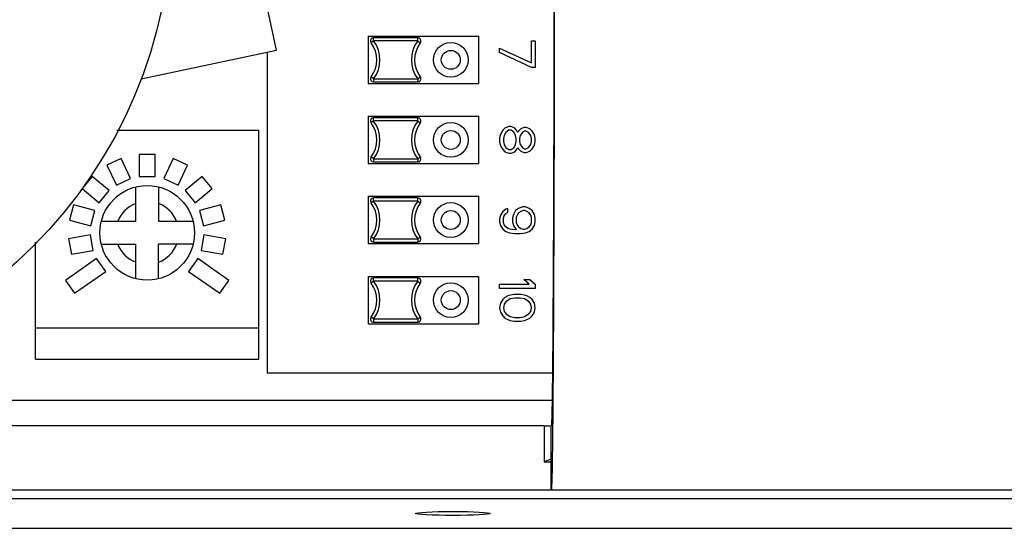
# Model space of a CAD drawing. Units: inches. Extents: x 0.9 to 16.4, y 0.8 to 9.6.
# Drawn here: x 12.4 to 13.6, y 1 to 1.6 of the extents above; entities that cross this region are included whole.
import ezdxf

# ---------------------------------------------------------------- set-up
doc = ezdxf.new("R2010")
doc.units = ezdxf.units.IN
doc.header["$LTSCALE"] = 0.935
doc.header["$MEASUREMENT"] = 0
doc.layers.get('0').update_dxf_attribs({"linetype": 'CONTINUOUS'})
for name, color, linetype in [('03___PRT_ALL_AXES', 7, 'CONTINUOUS'), ('04___PRT_ALL_CURVES', 7, 'CONTINUOUS'), ('AXES', 7, 'CONTINUOUS'), ('AXIS', 7, 'CONTINUOUS')]:
    doc.layers.add(name, color=color, linetype=linetype)

msp = doc.modelspace()

# ---------------------------------------------------------------- linework, layer by layer
at = {"color": 7, "linetype": 'CONTINUOUS'}
for p, q in [((12.7028, 1.5735), (12.6295, 1.9184)), ((12.8175, 1.5909), (12.8175, 1.5318)), ((12.8175, 1.5909), (12.9553, 1.5909)), ((12.8795, 1.5889), (12.8244, 1.5889)), ((12.8244, 1.585), (12.8244, 1.5889)), ((12.8795, 1.585), (12.8795, 1.5889)), ((12.9553, 1.5909), (12.9553, 1.5318)), ((12.8244, 1.585), (12.8212, 1.5826)), ((12.8795, 1.585), (12.8244, 1.585)), ((12.8795, 1.585), (12.8826, 1.5826)), ((12.5338, 1.5376), (12.7028, 1.5735)), ((12.6915, 1.5711), (12.6915, 1.1704)), ((12.8244, 1.5377), (12.8212, 1.5401)), ((12.8795, 1.5377), (12.8826, 1.5401)), ((12.8175, 1.5318), (12.9553, 1.5318)), ((12.8244, 1.5377), (12.8795, 1.5377)), ((12.8244, 1.5377), (12.8244, 1.5338)), ((12.8244, 1.5338), (12.8795, 1.5338)), ((12.8795, 1.5377), (12.8795, 1.5338)), ((12.8175, 1.4909), (12.9553, 1.4909)), ((12.8175, 1.4909), (12.8175, 1.4318)), ((12.9553, 1.4909), (12.9553, 1.4318)), ((12.8244, 1.485), (12.8212, 1.4826)), ((12.8795, 1.4889), (12.8244, 1.4889)), ((12.8244, 1.485), (12.8244, 1.4889)), ((12.8795, 1.485), (12.8244, 1.485)), ((12.8795, 1.485), (12.8795, 1.4889)), ((12.8795, 1.485), (12.8826, 1.4826)), ((12.6811, 1.4731), (12.5033, 1.4731)), ((12.6811, 1.1874), (12.6811, 1.4731)), ((12.5315, 1.4433), (12.5315, 1.4155)), ((12.5512, 1.4433), (12.5315, 1.4433)), ((12.5512, 1.4155), (12.5512, 1.4433)), ((12.8244, 1.4377), (12.8212, 1.4401)), ((12.8795, 1.4377), (12.8826, 1.4401)), ((12.5089, 1.4382), (12.4911, 1.4299)), ((12.4911, 1.4299), (12.5028, 1.4048)), ((12.5206, 1.4131), (12.5089, 1.4382)), ((12.5738, 1.4382), (12.5621, 1.4131)), ((12.5917, 1.4299), (12.5738, 1.4382)), ((12.58, 1.4048), (12.5917, 1.4299)), ((12.8175, 1.4318), (12.9553, 1.4318)), ((12.8244, 1.4377), (12.8795, 1.4377)), ((12.8244, 1.4377), (12.8244, 1.4338)), ((12.8244, 1.4338), (12.8795, 1.4338)), ((12.8795, 1.4377), (12.8795, 1.4338)), ((12.4727, 1.4158), (12.46, 1.4007)), ((12.4939, 1.398), (12.4727, 1.4158)), ((12.5315, 1.4155), (12.5512, 1.4155)), ((12.6101, 1.4158), (12.5888, 1.398)), ((12.6227, 1.4007), (12.6101, 1.4158)), ((12.5028, 1.4048), (12.5206, 1.4131)), ((12.5621, 1.4131), (12.58, 1.4048)), ((12.46, 1.4007), (12.4813, 1.3829)), ((12.4813, 1.3829), (12.4939, 1.398)), ((12.527, 1.3597), (12.527, 1.4026)), ((12.5557, 1.4026), (12.5557, 1.3597)), ((12.5888, 1.398), (12.6015, 1.3829)), ((12.6015, 1.3829), (12.6227, 1.4007)), ((12.8175, 1.3909), (12.9553, 1.3909)), ((12.8175, 1.3909), (12.8175, 1.3318)), ((12.9553, 1.3909), (12.9553, 1.3318)), ((12.4493, 1.3802), (12.4442, 1.3612)), ((12.4761, 1.373), (12.4493, 1.3802)), ((12.6334, 1.3802), (12.6066, 1.373)), ((12.6385, 1.3612), (12.6334, 1.3802)), ((12.8244, 1.385), (12.8212, 1.3826)), ((12.8795, 1.3889), (12.8244, 1.3889)), ((12.8244, 1.385), (12.8244, 1.3889)), ((12.8795, 1.385), (12.8244, 1.385)), ((12.8795, 1.385), (12.8795, 1.3889)), ((12.8795, 1.385), (12.8826, 1.3826)), ((12.471, 1.354), (12.4761, 1.373)), ((12.6066, 1.373), (12.6117, 1.354)), ((12.4442, 1.3612), (12.471, 1.354)), ((12.4841, 1.3597), (12.527, 1.3597)), ((12.5557, 1.3597), (12.5987, 1.3597)), ((12.6117, 1.354), (12.6385, 1.3612)), ((12.4706, 1.3428), (12.4432, 1.338)), ((12.474, 1.3234), (12.4706, 1.3428)), ((12.6122, 1.3428), (12.6088, 1.3234)), ((12.6395, 1.338), (12.6122, 1.3428)), ((12.4016, 1.1874), (12.4016, 1.3335)), ((12.4432, 1.338), (12.4466, 1.3186)), ((12.4841, 1.331), (12.527, 1.331)), ((12.527, 1.288), (12.527, 1.331)), ((12.5557, 1.288), (12.5557, 1.331)), ((12.5987, 1.331), (12.5557, 1.331)), ((12.6361, 1.3186), (12.6395, 1.338)), ((12.8175, 1.3318), (12.9553, 1.3318)), ((12.8244, 1.3377), (12.8212, 1.3401)), ((12.8244, 1.3377), (12.8795, 1.3377)), ((12.8244, 1.3377), (12.8244, 1.3338)), ((12.8244, 1.3338), (12.8795, 1.3338)), ((12.8795, 1.3377), (12.8826, 1.3401)), ((12.8795, 1.3377), (12.8795, 1.3338)), ((12.4466, 1.3186), (12.474, 1.3234)), ((12.6088, 1.3234), (12.6361, 1.3186)), ((12.4782, 1.3131), (12.4393, 1.2859)), ((12.4895, 1.297), (12.4782, 1.3131)), ((12.6045, 1.3131), (12.5932, 1.297)), ((12.6434, 1.2859), (12.6045, 1.3131)), ((12.4506, 1.2698), (12.4895, 1.297)), ((12.5932, 1.297), (12.6321, 1.2698)), ((12.4393, 1.2859), (12.4506, 1.2698)), ((12.6321, 1.2698), (12.6434, 1.2859)), ((12.8175, 1.2909), (12.9553, 1.2909)), ((12.8175, 1.2909), (12.8175, 1.2318)), ((12.8244, 1.285), (12.8212, 1.2826)), ((12.8795, 1.2889), (12.8244, 1.2889)), ((12.8244, 1.285), (12.8244, 1.2889)), ((12.8795, 1.285), (12.8244, 1.285)), ((12.8795, 1.285), (12.8795, 1.2889)), ((12.8795, 1.285), (12.8826, 1.2826)), ((12.9553, 1.2909), (12.9553, 1.2318)), ((12.8175, 1.2318), (12.9553, 1.2318)), ((12.8244, 1.2377), (12.8212, 1.2401)), ((12.8244, 1.2377), (12.8795, 1.2377)), ((12.8244, 1.2377), (12.8244, 1.2338)), ((12.8244, 1.2338), (12.8795, 1.2338)), ((12.8795, 1.2377), (12.8826, 1.2401)), ((12.8795, 1.2377), (12.8795, 1.2338)), ((12.4016, 1.2268), (12.6811, 1.2268)), ((12.4016, 1.1874), (12.6811, 1.1874)), ((12.6915, 1.1704), (13.0479, 1.1704)), ((11.7136, 1.1363), (13.0474, 1.1363)), ((13.0376, 1.1043), (11.6755, 1.1043)), ((13.0376, 1.1043), (13.0376, 1.0592)), ((13.0464, 1.0243), (13.0464, 1.1043)), ((13.0464, 1.0626), (13.0376, 1.0592)), ((13.0376, 1.0592), (13.0464, 1.0592)), ((9.9769, 1.0243), (16.0259, 1.0243)), ((9.6525, 1.0135), (13.6634, 1.0135)), ((9.6153, 0.9763), (16.2314, 0.9763))]:
    msp.add_line(p, q, dxfattribs=at)
msp.add_circle((12.5414, 1.3453), 0.0591, dxfattribs=at)
for centre, radius, start, end in [((12.8244, 1.585), 0.00394, 90, 216.8699), ((12.8795, 1.585), 0.00394, 323.1301, 90), ((12.7929, 1.5613), 0.0354, 323.1301, 36.8699), ((12.7929, 1.5613), 0.0394, 323.1307, 36.8698), ((12.911, 1.5613), 0.0394, 143.1311, 216.8701), ((12.911, 1.5613), 0.0354, 143.1301, 216.8699), ((12.8244, 1.5377), 0.00394, 143.1301, 270), ((12.8795, 1.5377), 0.00394, 270, 36.8699), ((12.8244, 1.485), 0.00394, 90, 216.8699), ((12.7929, 1.4613), 0.0354, 323.1301, 36.8699), ((12.7929, 1.4613), 0.0394, 323.1307, 36.8698), ((12.911, 1.4613), 0.0394, 143.1311, 216.8701), ((12.911, 1.4613), 0.0354, 143.1301, 216.8699), ((12.8795, 1.485), 0.00394, 323.1301, 90), ((12.8244, 1.4377), 0.00394, 143.1301, 270), ((12.8795, 1.4377), 0.00394, 270, 36.8699), ((12.5414, 1.3453), 0.0394, 111.4076, 158.5924), ((12.5414, 1.3453), 0.0394, 21.4076, 68.5924), ((12.8244, 1.385), 0.00394, 90, 216.8699), ((12.7929, 1.3613), 0.0354, 323.1301, 36.8699), ((12.7929, 1.3613), 0.0394, 323.1307, 36.8698), ((12.911, 1.3613), 0.0394, 143.1311, 216.8701), ((12.911, 1.3613), 0.0354, 143.1301, 216.8699), ((12.8795, 1.385), 0.00394, 323.1301, 90), ((12.5414, 1.3453), 0.0394, 201.4076, 248.5924), ((12.5414, 1.3453), 0.0394, 291.4076, 338.5924), ((12.8244, 1.3377), 0.00394, 143.1301, 270), ((12.8795, 1.3377), 0.00394, 270, 36.8699), ((12.8244, 1.285), 0.00394, 90, 216.8699), ((12.7929, 1.2613), 0.0354, 323.1301, 36.8699), ((12.7929, 1.2613), 0.0394, 323.1307, 36.8698), ((12.911, 1.2613), 0.0394, 143.1311, 216.8701), ((12.911, 1.2613), 0.0354, 143.1301, 216.8699), ((12.8795, 1.285), 0.00394, 323.1301, 90), ((12.8244, 1.2377), 0.00394, 143.1301, 270), ((12.8795, 1.2377), 0.00394, 270, 36.8699)]:
    msp.add_arc(centre, radius, start, end, dxfattribs=at)
msp.add_ellipse((13.0376, 1.7463), major_axis=(0, 0.642), ratio=0.466308, start_param=-3.141593, end_param=-3.112232, dxfattribs=at)
for points, knots in [([(13.0464, 2.3883), (13.0464, 2.3883), (13.0464, 2.3883), (13.0464, 2.3883), (13.0465, 2.3881), (13.0465, 2.3879), (13.0465, 2.3875), (13.0466, 2.3871), (13.0466, 2.3866), (13.0467, 2.3859), (13.0467, 2.3852), (13.0468, 2.3844), (13.0468, 2.3831), (13.0469, 2.3813), (13.047, 2.3788), (13.047, 2.3759), (13.0471, 2.3726), (13.0472, 2.369), (13.0473, 2.365), (13.0474, 2.3606), (13.0474, 2.3558), (13.0475, 2.3487), (13.0477, 2.339), (13.0478, 2.3262), (13.048, 2.3121), (13.0481, 2.2966), (13.0483, 2.2797), (13.0484, 2.2616), (13.0485, 2.2422), (13.0486, 2.2217), (13.0488, 2.192), (13.049, 2.1523), (13.0492, 2.1019), (13.0494, 2.048), (13.0495, 1.9912), (13.0496, 1.9321), (13.0497, 1.8712), (13.0497, 1.8091), (13.0497, 1.7463), (13.0497, 1.6836), (13.0497, 1.6215), (13.0496, 1.5606), (13.0495, 1.5015), (13.0494, 1.4447), (13.0492, 1.3908), (13.049, 1.3404), (13.0488, 1.3007), (13.0486, 1.271), (13.0485, 1.2505), (13.0484, 1.2311), (13.0483, 1.213), (13.0481, 1.1961), (13.048, 1.1806), (13.0478, 1.1665), (13.0477, 1.1537), (13.0475, 1.1439), (13.0474, 1.1369), (13.0474, 1.1321), (13.0473, 1.1277), (13.0472, 1.1237), (13.0471, 1.1201), (13.047, 1.1168), (13.047, 1.1139), (13.0469, 1.1114), (13.0468, 1.1096), (13.0468, 1.1083), (13.0467, 1.1075), (13.0467, 1.1067), (13.0466, 1.1061), (13.0466, 1.1056), (13.0465, 1.1052), (13.0465, 1.1048), (13.0465, 1.1046), (13.0464, 1.1044), (13.0464, 1.1044), (13.0464, 1.1043), (13.0464, 1.1043)], [0, 0, 0, 0, 0.000019, 0.000051, 0.000169, 0.00036, 0.000625, 0.000965, 0.00138, 0.00187, 0.002435, 0.003074, 0.003788, 0.00544, 0.00739, 0.009638, 0.01218, 0.015016, 0.018143, 0.021561, 0.025267, 0.02926, 0.038093, 0.048037, 0.05907, 0.071166, 0.084295, 0.098425, 0.113523, 0.129552, 0.146472, 0.182828, 0.222237, 0.264321, 0.308675, 0.354871, 0.402465, 0.450998, 0.500002, 0.549007, 0.59754, 0.645133, 0.691329, 0.735682, 0.777765, 0.817173, 0.853528, 0.870449, 0.886477, 0.901575, 0.915705, 0.928833, 0.940929, 0.951962, 0.961907, 0.97074, 0.974732, 0.978438, 0.981856, 0.984984, 0.98782, 0.990362, 0.992609, 0.99456, 0.996212, 0.996926, 0.997565, 0.99813, 0.99862, 0.999035, 0.999375, 0.99964, 0.999831, 0.999949, 0.999981, 1, 1, 1, 1]), ([(13.0481, 2.3893), (13.0483, 2.3723), (13.0486, 2.3346), (13.049, 2.2728), (13.0493, 2.2011), (13.0496, 2.1209), (13.0499, 2.0336), (13.0501, 1.908), (13.0502, 1.7464), (13.0501, 1.5848), (13.0499, 1.4591), (13.0496, 1.3718), (13.0493, 1.2916), (13.049, 1.2199), (13.0486, 1.1582), (13.0483, 1.1204), (13.0481, 1.1034)], [0, 0, 0, 0, 0.03967, 0.088005, 0.144095, 0.206884, 0.27519, 0.347728, 0.499984, 0.652242, 0.724783, 0.793093, 0.855886, 0.911982, 0.960323, 1, 1, 1, 1]), ([(13.0481, 1.1034), (13.048, 1.0973), (13.0479, 1.0885), (13.0478, 1.0771), (13.0477, 1.0694), (13.0476, 1.0623), (13.0475, 1.0558), (13.0474, 1.0499), (13.0473, 1.0446), (13.0472, 1.0399), (13.0471, 1.0364), (13.047, 1.0339), (13.0469, 1.0323), (13.0469, 1.0308), (13.0468, 1.0294), (13.0468, 1.0283), (13.0467, 1.0272), (13.0467, 1.0264), (13.0466, 1.0257), (13.0466, 1.0251), (13.0465, 1.0247), (13.0465, 1.0245), (13.0464, 1.0244), (13.0464, 1.0244), (13.0464, 1.0244), (13.0464, 1.0243), (13.0464, 1.0243)], [0, 0, 0, 0, 0.230877, 0.335437, 0.43263, 0.522368, 0.604566, 0.679147, 0.746056, 0.805239, 0.856645, 0.879416, 0.900223, 0.919061, 0.935929, 0.950823, 0.963743, 0.974688, 0.983657, 0.99065, 0.995672, 0.997448, 0.998741, 0.999211, 0.999569, 1, 1, 1, 1])]:
    msp.add_open_spline(points, degree=3, knots=knots, dxfattribs=at)
at = {"layer": '03___PRT_ALL_AXES', "color": 7, "linetype": 'CONTINUOUS'}
for centre, radius in [((12.9208, 1.5613), 0.0217), ((12.9208, 1.5613), 0.0118), ((12.9208, 1.4613), 0.0217), ((12.9208, 1.4613), 0.0118), ((12.9208, 1.3613), 0.0217), ((12.9208, 1.3613), 0.0118), ((12.9208, 1.2613), 0.0217), ((12.9208, 1.2613), 0.0118)]:
    msp.add_circle(centre, radius, dxfattribs=at)
at = {"layer": '04___PRT_ALL_CURVES', "color": 7, "linetype": 'CONTINUOUS'}
for p, q in [((12.9819, 1.5759), (13.0216, 1.5574)), ((12.9819, 1.5703), (12.9819, 1.5759)), ((13.0216, 1.5851), (13.0264, 1.5851)), ((13.0216, 1.5574), (13.0216, 1.5851)), ((13.0264, 1.5851), (13.0264, 1.5518)), ((13.0216, 1.5518), (12.9819, 1.5703)), ((13.0264, 1.5518), (13.0216, 1.5518)), ((12.9933, 1.4779), (12.9885, 1.4761)), ((12.9961, 1.4779), (12.9933, 1.4779)), ((13.0008, 1.4761), (12.9961, 1.4779)), ((13.0122, 1.477), (13.0084, 1.4751)), ((13.015, 1.477), (13.0122, 1.477)), ((13.0198, 1.4751), (13.015, 1.477)), ((12.9829, 1.4687), (12.9819, 1.464)), ((12.9857, 1.4733), (12.9829, 1.4687)), ((12.9885, 1.4761), (12.9857, 1.4733)), ((12.9876, 1.4668), (12.9867, 1.4631)), ((12.9895, 1.4705), (12.9876, 1.4668)), ((12.9933, 1.4733), (12.9895, 1.4705)), ((12.9961, 1.4733), (12.9933, 1.4733)), ((12.9999, 1.4705), (12.9961, 1.4733)), ((13.0018, 1.4668), (12.9999, 1.4705)), ((13.0037, 1.4724), (13.0008, 1.4761)), ((13.0027, 1.4631), (13.0018, 1.4668)), ((13.0046, 1.4705), (13.0037, 1.4724)), ((13.0056, 1.4724), (13.0046, 1.4705)), ((13.0084, 1.4751), (13.0056, 1.4724)), ((13.0075, 1.4668), (13.0065, 1.4631)), ((13.0103, 1.4705), (13.0075, 1.4668)), ((13.0131, 1.4724), (13.0103, 1.4705)), ((13.015, 1.4724), (13.0131, 1.4724)), ((13.0179, 1.4705), (13.015, 1.4724)), ((13.0207, 1.4668), (13.0179, 1.4705)), ((13.0226, 1.4724), (13.0198, 1.4751)), ((13.0216, 1.4631), (13.0207, 1.4668)), ((13.0254, 1.4677), (13.0226, 1.4724)), ((13.0264, 1.4631), (13.0254, 1.4677)), ((12.9819, 1.464), (12.9819, 1.4585)), ((12.9819, 1.4585), (12.9829, 1.4538)), ((12.9829, 1.4538), (12.9857, 1.4492)), ((12.9867, 1.4631), (12.9867, 1.4594)), ((12.9867, 1.4594), (12.9876, 1.4557)), ((12.9876, 1.4557), (12.9895, 1.452)), ((12.9999, 1.452), (13.0018, 1.4557)), ((13.0018, 1.4557), (13.0027, 1.4594)), ((13.0027, 1.4594), (13.0027, 1.4631)), ((13.0065, 1.4631), (13.0065, 1.4594)), ((13.0065, 1.4594), (13.0075, 1.4557)), ((13.0075, 1.4557), (13.0103, 1.452)), ((13.0179, 1.452), (13.0207, 1.4557)), ((13.0207, 1.4557), (13.0216, 1.4594)), ((13.0216, 1.4594), (13.0216, 1.4631)), ((13.0226, 1.4501), (13.0254, 1.4548)), ((13.0254, 1.4548), (13.0264, 1.4594)), ((13.0264, 1.4594), (13.0264, 1.4631)), ((12.9857, 1.4492), (12.9885, 1.4464)), ((12.9885, 1.4464), (12.9933, 1.4446)), ((12.9895, 1.452), (12.9933, 1.4492)), ((12.9933, 1.4492), (12.9961, 1.4492)), ((12.9933, 1.4446), (12.9961, 1.4446)), ((12.9961, 1.4492), (12.9999, 1.452)), ((12.9961, 1.4446), (13.0008, 1.4464)), ((13.0008, 1.4464), (13.0037, 1.4501)), ((13.0037, 1.4501), (13.0046, 1.452)), ((13.0046, 1.452), (13.0056, 1.4501)), ((13.0056, 1.4501), (13.0084, 1.4474)), ((13.0084, 1.4474), (13.0122, 1.4455)), ((13.0103, 1.452), (13.0131, 1.4501)), ((13.0122, 1.4455), (13.015, 1.4455)), ((13.0131, 1.4501), (13.015, 1.4501)), ((13.015, 1.4501), (13.0179, 1.452)), ((13.015, 1.4455), (13.0198, 1.4474)), ((13.0198, 1.4474), (13.0226, 1.4501)), ((12.9829, 1.3675), (12.9819, 1.3628)), ((12.9857, 1.3721), (12.9829, 1.3675)), ((12.9895, 1.3749), (12.9857, 1.3721)), ((12.9867, 1.3638), (12.9876, 1.3666)), ((12.9876, 1.3666), (12.9895, 1.3693)), ((12.9923, 1.3758), (12.9895, 1.3749)), ((12.9895, 1.3693), (12.9923, 1.3712)), ((12.9923, 1.3712), (12.9923, 1.3758)), ((12.999, 1.3684), (12.998, 1.3638)), ((13.0018, 1.373), (12.999, 1.3684)), ((13.0056, 1.3758), (13.0018, 1.373)), ((13.0037, 1.3675), (13.0027, 1.3647)), ((13.0056, 1.3703), (13.0037, 1.3675)), ((13.0103, 1.3777), (13.0056, 1.3758)), ((13.0084, 1.3721), (13.0056, 1.3703)), ((13.0112, 1.373), (13.0084, 1.3721)), ((13.0141, 1.3777), (13.0103, 1.3777)), ((13.0131, 1.373), (13.0112, 1.373)), ((13.016, 1.3721), (13.0131, 1.373)), ((13.0188, 1.3758), (13.0141, 1.3777)), ((13.0188, 1.3703), (13.016, 1.3721)), ((13.0226, 1.373), (13.0188, 1.3758)), ((13.0207, 1.3675), (13.0188, 1.3703)), ((13.0216, 1.3647), (13.0207, 1.3675)), ((13.0254, 1.3684), (13.0226, 1.373)), ((13.0264, 1.3638), (13.0254, 1.3684)), ((12.9819, 1.3628), (12.9819, 1.3591)), ((12.9819, 1.3591), (12.9829, 1.3545)), ((12.9829, 1.3545), (12.9857, 1.3499)), ((12.9867, 1.3582), (12.9867, 1.3638)), ((12.9876, 1.3554), (12.9867, 1.3582)), ((12.9895, 1.3527), (12.9876, 1.3554)), ((12.998, 1.3638), (12.998, 1.3591)), ((12.998, 1.3591), (12.999, 1.3545)), ((12.999, 1.3545), (13.0027, 1.349)), ((13.0027, 1.3647), (13.0027, 1.3582)), ((13.0027, 1.3582), (13.0037, 1.3554)), ((13.0037, 1.3554), (13.0056, 1.3527)), ((13.0188, 1.3527), (13.0207, 1.3554)), ((13.0207, 1.3554), (13.0216, 1.3582)), ((13.0216, 1.3582), (13.0216, 1.3647)), ((13.0226, 1.3499), (13.0254, 1.3545)), ((13.0254, 1.3545), (13.0264, 1.3591)), ((13.0264, 1.3591), (13.0264, 1.3638)), ((12.9857, 1.3499), (12.9895, 1.3471)), ((12.9923, 1.3508), (12.9895, 1.3527)), ((12.9895, 1.3471), (12.9942, 1.3453)), ((12.9952, 1.3499), (12.9923, 1.3508)), ((12.9942, 1.3453), (13.0008, 1.3443)), ((13.0008, 1.349), (12.9952, 1.3499)), ((13.0027, 1.349), (13.0008, 1.349)), ((13.0008, 1.3443), (13.0075, 1.3443)), ((13.0056, 1.3527), (13.0084, 1.3508)), ((13.0075, 1.3443), (13.0141, 1.3453)), ((13.0084, 1.3508), (13.0112, 1.3499)), ((13.0112, 1.3499), (13.0131, 1.3499)), ((13.0131, 1.3499), (13.016, 1.3508)), ((13.0141, 1.3453), (13.0188, 1.3471)), ((13.016, 1.3508), (13.0188, 1.3527)), ((13.0188, 1.3471), (13.0226, 1.3499)), ((12.9819, 1.2814), (13.0188, 1.2814)), ((12.9819, 1.2758), (12.9819, 1.2814)), ((13.0122, 1.287), (13.0198, 1.287)), ((13.0188, 1.2814), (13.0122, 1.287)), ((13.0198, 1.287), (13.0264, 1.2814)), ((13.0264, 1.2814), (13.0264, 1.2758)), ((13.0264, 1.2758), (12.9819, 1.2758)), ((12.9999, 1.2684), (12.9952, 1.2675)), ((13.0084, 1.2684), (12.9999, 1.2684)), ((13.0131, 1.2675), (13.0084, 1.2684)), ((12.9829, 1.2573), (12.9819, 1.2518)), ((12.9857, 1.262), (12.9829, 1.2573)), ((12.9885, 1.2647), (12.9857, 1.262)), ((12.9876, 1.2564), (12.9867, 1.2518)), ((12.9895, 1.2592), (12.9876, 1.2564)), ((12.9923, 1.2666), (12.9885, 1.2647)), ((12.9952, 1.2629), (12.9895, 1.2592)), ((12.9952, 1.2675), (12.9923, 1.2666)), ((13.0008, 1.2638), (12.9952, 1.2629)), ((13.0075, 1.2638), (13.0008, 1.2638)), ((13.0131, 1.2629), (13.0075, 1.2638)), ((13.016, 1.2666), (13.0131, 1.2675)), ((13.0188, 1.2592), (13.0131, 1.2629)), ((13.0198, 1.2647), (13.016, 1.2666)), ((13.0207, 1.2564), (13.0188, 1.2592)), ((13.0226, 1.262), (13.0198, 1.2647)), ((13.0216, 1.2518), (13.0207, 1.2564)), ((13.0254, 1.2573), (13.0226, 1.262)), ((13.0264, 1.2518), (13.0254, 1.2573)), ((12.9819, 1.2518), (12.9829, 1.2462)), ((12.9829, 1.2462), (12.9857, 1.2416)), ((12.9867, 1.2518), (12.9876, 1.2471)), ((12.9876, 1.2471), (12.9895, 1.2444)), ((12.9895, 1.2444), (12.9952, 1.2407)), ((13.0131, 1.2407), (13.0188, 1.2444)), ((13.0188, 1.2444), (13.0207, 1.2471)), ((13.0207, 1.2471), (13.0216, 1.2518)), ((13.0226, 1.2416), (13.0254, 1.2462)), ((13.0254, 1.2462), (13.0264, 1.2518)), ((12.9857, 1.2416), (12.9885, 1.2388)), ((12.9885, 1.2388), (12.9923, 1.237)), ((12.9923, 1.237), (12.9952, 1.236)), ((12.9952, 1.2407), (13.0008, 1.2397)), ((12.9952, 1.236), (12.9999, 1.2351)), ((12.9999, 1.2351), (13.0084, 1.2351)), ((13.0008, 1.2397), (13.0075, 1.2397)), ((13.0075, 1.2397), (13.0131, 1.2407)), ((13.0084, 1.2351), (13.0131, 1.236)), ((13.0131, 1.236), (13.016, 1.237)), ((13.016, 1.237), (13.0198, 1.2388)), ((13.0198, 1.2388), (13.0226, 1.2416))]:
    msp.add_line(p, q, dxfattribs=at)
at = {"layer": 'AXES', "color": 7, "linetype": 'CONTINUOUS'}
msp.add_circle((11.9814, 1.7463), 0.5906, dxfattribs=at)
at = {"layer": 'AXIS', "color": 7, "linetype": 'CONTINUOUS'}
msp.add_ellipse((12.9234, 0.9949), major_axis=(0.0465, 0), ratio=0.052408, dxfattribs=at)

doc.saveas('drawing.dxf')
